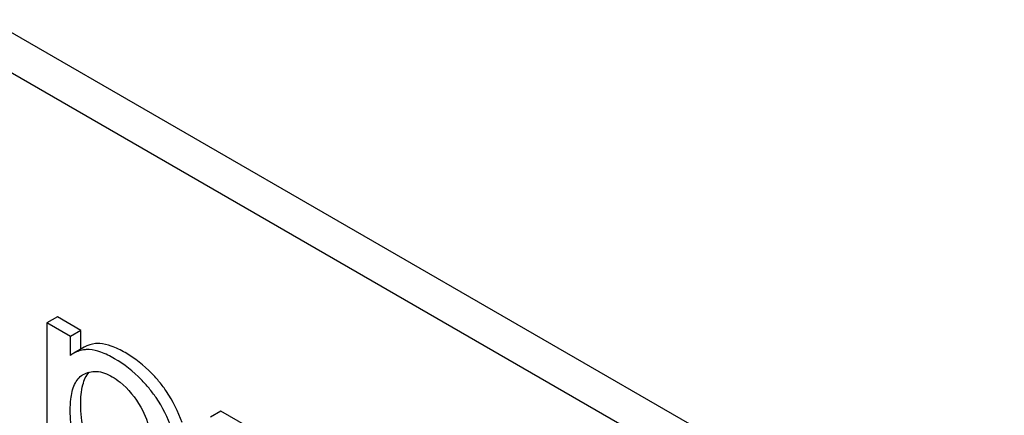
# Model space of a CAD drawing. Units: millimetres. Extents: x 0 to 8400, y -6 to 5940.
# Drawn here: x 6050 to 6070, y 3960 to 3968 of the extents above; entities that cross this region are included whole.
import ezdxf

# ---------------------------------------------------------------- set-up
doc = ezdxf.new("R2010")
doc.units = ezdxf.units.MM
doc.header["$LTSCALE"] = 462
doc.layers.get('0').update_dxf_attribs({"linetype": 'CONTINUOUS'})

msp = doc.modelspace()

# ---------------------------------------------------------------- linework, layer by layer
at = {"color": 7, "linetype": 'Continuous'}
for p, q in [((6086.485, 3946.072), (6022.845, 3982.814)), ((6085.778, 3945.664), (6022.138, 3982.405)), ((6050.422, 3961.685), (6050.21, 3961.562)), ((6050.21, 3961.562), (6050.21, 3957.471)), ((6050.686, 3961.288), (6050.21, 3961.562)), ((6050.898, 3961.41), (6050.422, 3961.685)), ((6050.898, 3961.41), (6050.686, 3961.288)), ((6050.898, 3961.033), (6050.898, 3961.41)), ((6050.686, 3960.903), (6050.686, 3961.288)), ((6050.966, 3961.072), (6050.753, 3960.949)), ((6050.938, 3960.515), (6050.944, 3960.519)), ((6053.725, 3959.778), (6053.513, 3959.656)), ((6054.247, 3959.477), (6053.725, 3959.778))]:
    msp.add_line(p, q, dxfattribs=at)
msp.add_arc((6051.039, 3960.455), 0.571, 120.066, 128.276, dxfattribs=at)
for points, knots in [([(6051.277, 3961.144), (6051.25, 3961.146), (6051.142, 3961.144), (6051.035, 3961.112), (6050.966, 3961.072)], [0, 0, 0, 0, 0.258784, 1, 1, 1, 1]), ([(6051.791, 3960.961), (6051.701, 3961.013), (6051.537, 3961.096), (6051.357, 3961.141), (6051.277, 3961.144)], [0, 0, 0, 0, 0.5659, 1, 1, 1, 1]), ([(6051.065, 3961.022), (6051.037, 3961.023), (6050.93, 3961.021), (6050.822, 3960.989), (6050.753, 3960.949)], [0, 0, 0, 0, 0.258784, 1, 1, 1, 1]), ([(6051.579, 3960.839), (6051.489, 3960.891), (6051.325, 3960.973), (6051.145, 3961.018), (6051.065, 3961.022)], [0, 0, 0, 0, 0.5659, 1, 1, 1, 1]), ([(6052.486, 3960.364), (6052.436, 3960.425), (6052.232, 3960.654), (6051.988, 3960.848), (6051.791, 3960.961)], [0, 0, 0, 0, 0.256655, 1, 1, 1, 1]), ([(6052.274, 3960.241), (6052.224, 3960.302), (6052.02, 3960.531), (6051.776, 3960.725), (6051.579, 3960.839)], [0, 0, 0, 0, 0.256655, 1, 1, 1, 1]), ([(6050.683, 3959.794), (6050.683, 3959.87), (6050.691, 3960.048), (6050.742, 3960.311), (6050.864, 3960.472), (6050.938, 3960.515)], [0, 0, 0, 0, 0.287831, 0.674585, 1, 1, 1, 1]), ([(6050.895, 3959.916), (6050.895, 3960.049), (6050.909, 3960.278), (6051.001, 3960.498), (6051.066, 3960.569)], [0, 0, 0, 0, 0.58108, 1, 1, 1, 1]), ([(6050.944, 3960.519), (6051.023, 3960.565), (6051.235, 3960.613), (6051.432, 3960.531), (6051.53, 3960.475)], [0, 0, 0, 0, 0.449052, 1, 1, 1, 1]), ([(6051.53, 3960.475), (6051.586, 3960.442), (6051.819, 3960.281), (6051.997, 3960.049), (6052.106, 3959.86)], [0, 0, 0, 0, 0.228555, 1, 1, 1, 1]), ([(6052.941, 3959.551), (6052.864, 3959.771), (6052.723, 3960.054), (6052.536, 3960.303), (6052.486, 3960.364)], [0, 0, 0, 0, 0.747504, 1, 1, 1, 1]), ([(6052.729, 3959.428), (6052.652, 3959.648), (6052.511, 3959.931), (6052.323, 3960.18), (6052.274, 3960.241)], [0, 0, 0, 0, 0.747504, 1, 1, 1, 1]), ([(6051.134, 3958.933), (6051.052, 3959.073), (6050.927, 3959.396), (6050.895, 3959.738), (6050.895, 3959.916)], [0, 0, 0, 0, 0.476204, 1, 1, 1, 1]), ([(6050.922, 3958.811), (6050.831, 3958.966), (6050.712, 3959.292), (6050.683, 3959.633), (6050.683, 3959.794)], [0, 0, 0, 0, 0.528258, 1, 1, 1, 1]), ([(6052.106, 3959.86), (6052.196, 3959.704), (6052.319, 3959.378), (6052.35, 3959.034), (6052.35, 3958.873)], [0, 0, 0, 0, 0.528117, 1, 1, 1, 1])]:
    msp.add_open_spline(points, degree=3, knots=knots, dxfattribs=at)

doc.saveas('drawing.dxf')
